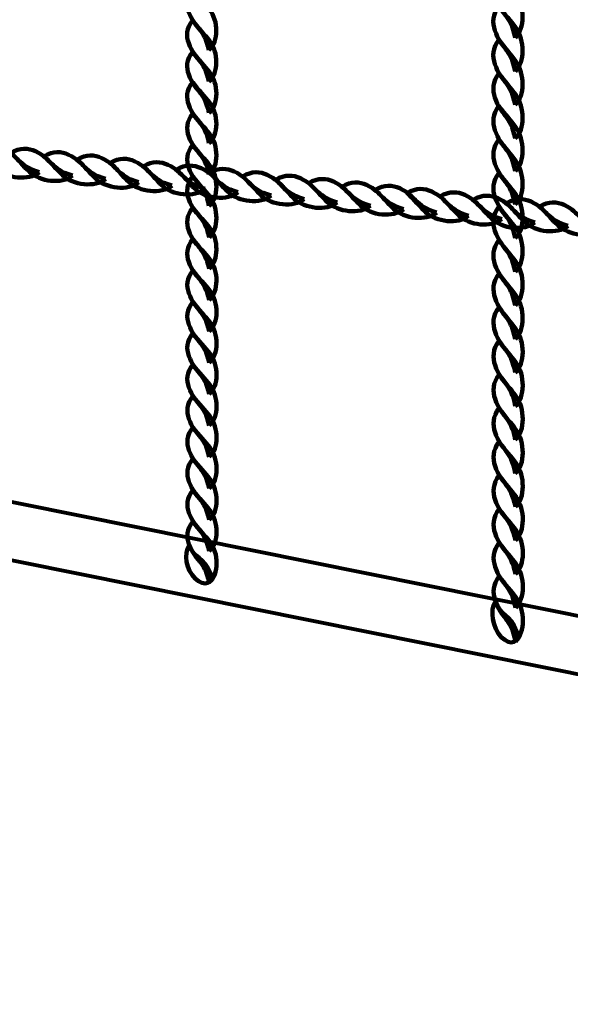
# Model space of a CAD drawing. Units: centimetres. Extents: x -13.5 to 1.9, y -3.5 to 9.8.
# Drawn here: x -1.2 to -0.9, y 3.6 to 4.2 of the extents above; entities that cross this region are included whole.
import ezdxf

# ---------------------------------------------------------------- set-up
doc = ezdxf.new("R2010")
doc.units = ezdxf.units.CM
doc.header["$MEASUREMENT"] = 0
doc.layers.add('layer 1', color=7, linetype='Continuous')

msp = doc.modelspace()

# ---------------------------------------------------------------- linework, layer by layer
at = {"layer": 'layer 1', "color": 242, "lineweight": 25}
msp.add_open_spline([(-5.09661, 7.12757), (-4.89249, 7.23158), (-4.6614, 7.29027), (-4.4166, 7.29027), (-4.4166, 7.29027), (-4.38588, 7.29027), (-4.3554, 7.28924), (-4.32513, 7.28742), (-4.32513, 7.28742), (-4.06817, 7.74475), (-3.57852, 8.05377), (-3.0166, 8.05377), (-3.0166, 8.05377), (-2.45468, 8.05377), (-1.96503, 7.74475), (-1.70807, 7.28742), (-1.70807, 7.28742), (-1.6778, 7.28925), (-1.64732, 7.29027), (-1.61659, 7.29027), (-1.61659, 7.29027), (-1.06517, 7.29027), (-0.58334, 6.99267), (-0.3227, 6.54938), (-0.3227, 6.54938), (-0.29362, 6.55106), (-0.26434, 6.55201), (-0.23484, 6.55201), (-0.23484, 6.55201), (0.59359, 6.55201), (1.26516, 5.88044), (1.26516, 5.05201), (1.26516, 5.05201), (1.26516, 4.58762), (1.26516, 4.17989), (1.26516, 3.7155), (1.26516, 3.7155), (1.26516, 2.91541), (0.63874, 2.26171), (-0.1504, 2.21791), (-0.1504, 2.21791), (-0.12832, 2.11551), (-0.11659, 2.00927), (-0.11659, 1.90027), (-0.11659, 1.90027), (-0.11659, 1.90027), (-0.11659, 1.73836), (-0.11659, 1.73836), (-0.11659, 1.73836), (-0.08305, 1.74038), (-0.04927, 1.74152), (-0.01522, 1.74152), (-0.01522, 1.74152), (0.44743, 1.74152), (0.86594, 1.55276), (1.16766, 1.24811), (1.16766, 1.24811), (1.16766, 1.24811), (1.93995, 1.24811), (1.93995, 1.24811), (1.93995, 1.24811), (1.93995, 1.24811), (1.93995, -0.10656), (1.93995, -0.10656), (1.93995, -0.10656), (1.93995, -0.10656), (1.63957, -0.10656), (1.63957, -0.10656), (1.63957, -0.10656), (1.54834, -0.93982), (0.84233, -1.58822), (-0.01522, -1.58822), (-0.01522, -1.58822), (-0.10308, -1.58822), (-0.18933, -1.58136), (-0.27352, -1.56825), (-0.27352, -1.56825), (-0.32924, -1.67993), (-0.39847, -1.78369), (-0.47908, -1.87738), (-0.47908, -1.87738), (-0.48763, -1.88806), (-0.49617, -1.89858), (-0.50472, -1.90898), (-0.50472, -1.90898), (-0.70748, -2.49736), (-1.26593, -2.9201), (-1.92317, -2.9201), (-1.92317, -2.9201), (-2.14665, -2.9201), (-2.36392, -2.9201), (-2.5874, -2.9201), (-2.5874, -2.9201), (-3.09856, -2.9201), (-3.54991, -2.66435), (-3.82073, -2.2739), (-3.82073, -2.2739), (-3.82885, -2.27826), (-3.83727, -2.28273), (-3.84601, -2.28734), (-3.84601, -2.28734), (-4.02191, -2.35977), (-4.21457, -2.39975), (-4.4166, -2.39975), (-4.4166, -2.39975), (-4.4166, -2.39975), (-5.41786, -2.39975), (-5.41786, -2.39975), (-5.41786, -2.39975), (-5.59423, -3.03193), (-6.1742, -3.49577), (-6.86265, -3.49577), (-6.86265, -3.49577), (-7.10876, -3.49577), (-7.34654, -3.49577), (-7.59265, -3.49577), (-7.59265, -3.49577), (-8.42108, -3.49577), (-9.09265, -2.8242), (-9.09265, -1.99577), (-9.09265, -1.99577), (-9.09265, -1.89092), (-9.08185, -1.78859), (-9.06138, -1.68981), (-9.06138, -1.68981), (-9.1101, -1.61133), (-9.1518, -1.52803), (-9.18556, -1.44077), (-9.18556, -1.44077), (-9.2989, -1.39293), (-9.40512, -1.33153), (-9.50222, -1.25865), (-9.50222, -1.25865), (-9.50222, -1.25865), (-9.5209, -1.25865), (-9.5209, -1.25865), (-9.5209, -1.25865), (-9.59893, -1.25865), (-9.67671, -1.25865), (-9.75474, -1.25865), (-9.75474, -1.25865), (-10.19897, -1.25865), (-10.59803, -1.06549), (-10.87268, -0.75865), (-10.87268, -0.75865), (-10.87268, -0.75865), (-12.45624, -0.75865), (-12.45624, -0.75865), (-12.45624, -0.75865), (-13.00702, -0.75865), (-13.45624, -0.30943), (-13.45624, 0.24135), (-13.45624, 0.24135), (-13.45624, 0.24135), (-13.45624, 0.24135), (-13.45624, 0.24135), (-13.45624, 0.24135), (-13.45624, 0.24135), (-13.45624, 0.75935), (-13.45624, 0.75935), (-13.45624, 0.75935), (-13.45624, 1.31013), (-13.00699, 1.75935), (-12.45624, 1.75935), (-12.45624, 1.75935), (-12.45624, 1.75935), (-10.87268, 1.75935), (-10.87268, 1.75935), (-10.87268, 1.75935), (-10.67137, 1.98425), (-10.40323, 2.14807), (-10.09945, 2.21953), (-10.09945, 2.21953), (-10.09945, 2.21953), (-10.09945, 2.4145), (-10.09945, 2.4145), (-10.09945, 2.4145), (-10.50788, 2.6825), (-10.77766, 3.14442), (-10.77766, 3.66943), (-10.77766, 3.66943), (-10.77766, 4.17105), (-10.77766, 4.60132), (-10.77766, 5.10294), (-10.77766, 5.10294), (-10.77766, 5.93137), (-10.10609, 6.60294), (-9.27766, 6.60294), (-9.27766, 6.60294), (-9.27766, 6.60294), (-8.14911, 6.60294), (-8.14911, 6.60294), (-8.14911, 6.60294), (-8.06532, 6.85076), (-7.91853, 7.06955), (-7.72781, 7.24027), (-7.72781, 7.24027), (-7.72781, 7.24027), (-7.72781, 8.82383), (-7.72781, 8.82383), (-7.72781, 8.82383), (-7.72781, 9.37458), (-7.27859, 9.82383), (-6.72781, 9.82383), (-6.72781, 9.82383), (-6.72781, 9.82383), (-6.20981, 9.82383), (-6.20981, 9.82383), (-6.20981, 9.82383), (-6.20981, 9.82383), (-6.20981, 9.82383), (-6.20981, 9.82383), (-6.20981, 9.82383), (-5.65903, 9.82383), (-5.20981, 9.37461), (-5.20981, 8.82383), (-5.20981, 8.82383), (-5.20981, 8.82383), (-5.20981, 7.24027), (-5.20981, 7.24027), (-5.20981, 7.24027), (-5.17011, 7.20474), (-5.13233, 7.1671), (-5.09661, 7.12757)], degree=3, knots=[0, 0, 0, 0, 0.017544, 0.017544, 0.017544, 0.017544, 0.035088, 0.035088, 0.035088, 0.035088, 0.052632, 0.052632, 0.052632, 0.052632, 0.070175, 0.070175, 0.070175, 0.070175, 0.087719, 0.087719, 0.087719, 0.087719, 0.105263, 0.105263, 0.105263, 0.105263, 0.122807, 0.122807, 0.122807, 0.122807, 0.140351, 0.140351, 0.140351, 0.140351, 0.157895, 0.157895, 0.157895, 0.157895, 0.175439, 0.175439, 0.175439, 0.175439, 0.192982, 0.192982, 0.192982, 0.192982, 0.210526, 0.210526, 0.210526, 0.210526, 0.22807, 0.22807, 0.22807, 0.22807, 0.245614, 0.245614, 0.245614, 0.245614, 0.263158, 0.263158, 0.263158, 0.263158, 0.280702, 0.280702, 0.280702, 0.280702, 0.298246, 0.298246, 0.298246, 0.298246, 0.315789, 0.315789, 0.315789, 0.315789, 0.333333, 0.333333, 0.333333, 0.333333, 0.350877, 0.350877, 0.350877, 0.350877, 0.368421, 0.368421, 0.368421, 0.368421, 0.385965, 0.385965, 0.385965, 0.385965, 0.403509, 0.403509, 0.403509, 0.403509, 0.421053, 0.421053, 0.421053, 0.421053, 0.438596, 0.438596, 0.438596, 0.438596, 0.45614, 0.45614, 0.45614, 0.45614, 0.473684, 0.473684, 0.473684, 0.473684, 0.491228, 0.491228, 0.491228, 0.491228, 0.508772, 0.508772, 0.508772, 0.508772, 0.526316, 0.526316, 0.526316, 0.526316, 0.54386, 0.54386, 0.54386, 0.54386, 0.561404, 0.561404, 0.561404, 0.561404, 0.578947, 0.578947, 0.578947, 0.578947, 0.596491, 0.596491, 0.596491, 0.596491, 0.614035, 0.614035, 0.614035, 0.614035, 0.631579, 0.631579, 0.631579, 0.631579, 0.649123, 0.649123, 0.649123, 0.649123, 0.666667, 0.666667, 0.666667, 0.666667, 0.684211, 0.684211, 0.684211, 0.684211, 0.701754, 0.701754, 0.701754, 0.701754, 0.719298, 0.719298, 0.719298, 0.719298, 0.736842, 0.736842, 0.736842, 0.736842, 0.754386, 0.754386, 0.754386, 0.754386, 0.77193, 0.77193, 0.77193, 0.77193, 0.789474, 0.789474, 0.789474, 0.789474, 0.807018, 0.807018, 0.807018, 0.807018, 0.824561, 0.824561, 0.824561, 0.824561, 0.842105, 0.842105, 0.842105, 0.842105, 0.859649, 0.859649, 0.859649, 0.859649, 0.877193, 0.877193, 0.877193, 0.877193, 0.894737, 0.894737, 0.894737, 0.894737, 0.912281, 0.912281, 0.912281, 0.912281, 0.929825, 0.929825, 0.929825, 0.929825, 0.947368, 0.947368, 0.947368, 0.947368, 0.964912, 0.964912, 0.964912, 0.964912, 1, 1, 1, 1], dxfattribs=at)
at = {"layer": 'layer 1', "color": 7, "lineweight": 106}
for points, knots in [([(-0.93191, 4.19669), (-0.9262, 4.20177), (-0.92646, 4.21468), (-0.93153, 4.22161), (-0.93153, 4.22161), (-0.93455, 4.22575), (-0.9375, 4.22878), (-0.94121, 4.23396), (-0.94121, 4.23396), (-0.9449, 4.22925), (-0.94492, 4.22442), (-0.94348, 4.22009), (-0.94348, 4.22009), (-0.94002, 4.2097), (-0.93454, 4.21038), (-0.93191, 4.19669)], [0, 0, 0, 0, 0.2, 0.2, 0.2, 0.2, 0.4, 0.4, 0.4, 0.4, 0.6, 0.6, 0.6, 0.6, 1, 1, 1, 1]), ([(-0.9319, 4.17749), (-0.92619, 4.18256), (-0.92645, 4.19547), (-0.93152, 4.20241), (-0.93152, 4.20241), (-0.93454, 4.20655), (-0.93749, 4.20958), (-0.94119, 4.21475), (-0.94119, 4.21475), (-0.94489, 4.21004), (-0.94491, 4.20521), (-0.94347, 4.20088), (-0.94347, 4.20088), (-0.94, 4.19049), (-0.93452, 4.19117), (-0.9319, 4.17749)], [0, 0, 0, 0, 0.2, 0.2, 0.2, 0.2, 0.4, 0.4, 0.4, 0.4, 0.6, 0.6, 0.6, 0.6, 1, 1, 1, 1]), ([(-0.93189, 4.15828), (-0.92618, 4.16336), (-0.92644, 4.17627), (-0.93151, 4.1832), (-0.93151, 4.1832), (-0.93453, 4.18734), (-0.93748, 4.19037), (-0.94118, 4.19555), (-0.94118, 4.19555), (-0.94488, 4.19084), (-0.9449, 4.18601), (-0.94346, 4.18168), (-0.94346, 4.18168), (-0.93999, 4.17129), (-0.93451, 4.17197), (-0.93189, 4.15828)], [0, 0, 0, 0, 0.2, 0.2, 0.2, 0.2, 0.4, 0.4, 0.4, 0.4, 0.6, 0.6, 0.6, 0.6, 1, 1, 1, 1]), ([(-0.93188, 4.13907), (-0.92617, 4.14415), (-0.92643, 4.15706), (-0.9315, 4.16399), (-0.9315, 4.16399), (-0.93452, 4.16813), (-0.93747, 4.17117), (-0.94117, 4.17634), (-0.94117, 4.17634), (-0.94487, 4.17163), (-0.94489, 4.1668), (-0.94345, 4.16247), (-0.94345, 4.16247), (-0.93998, 4.15208), (-0.9345, 4.15276), (-0.93188, 4.13907)], [0, 0, 0, 0, 0.2, 0.2, 0.2, 0.2, 0.4, 0.4, 0.4, 0.4, 0.6, 0.6, 0.6, 0.6, 1, 1, 1, 1]), ([(-0.93187, 4.12051), (-0.92616, 4.12558), (-0.92642, 4.13849), (-0.93149, 4.14543), (-0.93149, 4.14543), (-0.93451, 4.14957), (-0.93746, 4.1526), (-0.94116, 4.15777), (-0.94116, 4.15777), (-0.94486, 4.15306), (-0.94488, 4.14824), (-0.94344, 4.1439), (-0.94344, 4.1439), (-0.93997, 4.13351), (-0.93449, 4.13419), (-0.93187, 4.12051)], [0, 0, 0, 0, 0.2, 0.2, 0.2, 0.2, 0.4, 0.4, 0.4, 0.4, 0.6, 0.6, 0.6, 0.6, 1, 1, 1, 1]), ([(-0.93186, 4.1013), (-0.92615, 4.10638), (-0.92641, 4.11929), (-0.93148, 4.12622), (-0.93148, 4.12622), (-0.9345, 4.13036), (-0.93745, 4.13339), (-0.94115, 4.13857), (-0.94115, 4.13857), (-0.94485, 4.13386), (-0.94487, 4.12903), (-0.94342, 4.1247), (-0.94342, 4.1247), (-0.93996, 4.11431), (-0.93448, 4.11499), (-0.93186, 4.1013)], [0, 0, 0, 0, 0.2, 0.2, 0.2, 0.2, 0.4, 0.4, 0.4, 0.4, 0.6, 0.6, 0.6, 0.6, 1, 1, 1, 1]), ([(-1.20384, 4.11988), (-1.2098, 4.11471), (-1.22247, 4.11625), (-1.22846, 4.12197), (-1.22846, 4.12197), (-1.23204, 4.12539), (-1.23453, 4.12862), (-1.23901, 4.13281), (-1.23901, 4.13281), (-1.23375, 4.13601), (-1.22899, 4.13555), (-1.22496, 4.13369), (-1.22496, 4.13369), (-1.21531, 4.12922), (-1.21689, 4.12384), (-1.20384, 4.11988)], [0, 0, 0, 0, 0.2, 0.2, 0.2, 0.2, 0.4, 0.4, 0.4, 0.4, 0.6, 0.6, 0.6, 0.6, 1, 1, 1, 1]), ([(-1.18492, 4.11795), (-1.19087, 4.11279), (-1.20355, 4.11433), (-1.20954, 4.12005), (-1.20954, 4.12005), (-1.21311, 4.12347), (-1.21561, 4.1267), (-1.22009, 4.13089), (-1.22009, 4.13089), (-1.21483, 4.13409), (-1.21007, 4.13363), (-1.20604, 4.13177), (-1.20604, 4.13177), (-1.19638, 4.1273), (-1.19796, 4.12192), (-1.18492, 4.11795)], [0, 0, 0, 0, 0.2, 0.2, 0.2, 0.2, 0.4, 0.4, 0.4, 0.4, 0.6, 0.6, 0.6, 0.6, 1, 1, 1, 1]), ([(-1.16599, 4.11603), (-1.17195, 4.11086), (-1.18462, 4.11241), (-1.19061, 4.11813), (-1.19061, 4.11813), (-1.19419, 4.12154), (-1.19669, 4.12478), (-1.20116, 4.12897), (-1.20116, 4.12897), (-1.1959, 4.13217), (-1.19114, 4.13171), (-1.18711, 4.12985), (-1.18711, 4.12985), (-1.17746, 4.12537), (-1.17904, 4.12), (-1.16599, 4.11603)], [0, 0, 0, 0, 0.2, 0.2, 0.2, 0.2, 0.4, 0.4, 0.4, 0.4, 0.6, 0.6, 0.6, 0.6, 1, 1, 1, 1]), ([(-1.14707, 4.11411), (-1.15303, 4.10894), (-1.1657, 4.11049), (-1.17169, 4.11621), (-1.17169, 4.11621), (-1.17526, 4.11962), (-1.17777, 4.12286), (-1.18224, 4.12705), (-1.18224, 4.12705), (-1.17698, 4.13025), (-1.17222, 4.12979), (-1.16819, 4.12793), (-1.16819, 4.12793), (-1.15853, 4.12345), (-1.16012, 4.11808), (-1.14707, 4.11411)], [0, 0, 0, 0, 0.2, 0.2, 0.2, 0.2, 0.4, 0.4, 0.4, 0.4, 0.6, 0.6, 0.6, 0.6, 1, 1, 1, 1]), ([(-1.12814, 4.11219), (-1.1341, 4.10702), (-1.14678, 4.10856), (-1.15276, 4.11429), (-1.15276, 4.11429), (-1.15634, 4.1177), (-1.15884, 4.12094), (-1.16331, 4.12513), (-1.16331, 4.12513), (-1.15806, 4.12833), (-1.15329, 4.12787), (-1.14927, 4.126), (-1.14927, 4.126), (-1.13961, 4.12153), (-1.14119, 4.11616), (-1.12814, 4.11219)], [0, 0, 0, 0, 0.2, 0.2, 0.2, 0.2, 0.4, 0.4, 0.4, 0.4, 0.6, 0.6, 0.6, 0.6, 1, 1, 1, 1]), ([(-1.10922, 4.11027), (-1.11518, 4.1051), (-1.12785, 4.10664), (-1.13384, 4.11237), (-1.13384, 4.11237), (-1.13742, 4.11578), (-1.13992, 4.11902), (-1.14439, 4.12321), (-1.14439, 4.12321), (-1.13913, 4.12641), (-1.13437, 4.12595), (-1.13034, 4.12408), (-1.13034, 4.12408), (-1.12068, 4.11961), (-1.12227, 4.11424), (-1.10922, 4.11027)], [0, 0, 0, 0, 0.2, 0.2, 0.2, 0.2, 0.4, 0.4, 0.4, 0.4, 0.6, 0.6, 0.6, 0.6, 1, 1, 1, 1]), ([(-1.0903, 4.10835), (-1.09625, 4.10318), (-1.10893, 4.10472), (-1.11492, 4.11045), (-1.11492, 4.11045), (-1.11849, 4.11386), (-1.121, 4.1171), (-1.12547, 4.12129), (-1.12547, 4.12129), (-1.12021, 4.12449), (-1.11545, 4.12403), (-1.11142, 4.12216), (-1.11142, 4.12216), (-1.10176, 4.11769), (-1.10334, 4.11232), (-1.0903, 4.10835)], [0, 0, 0, 0, 0.2, 0.2, 0.2, 0.2, 0.4, 0.4, 0.4, 0.4, 0.6, 0.6, 0.6, 0.6, 1, 1, 1, 1]), ([(-1.07137, 4.10643), (-1.07733, 4.10126), (-1.09, 4.1028), (-1.09599, 4.10853), (-1.09599, 4.10853), (-1.09957, 4.11194), (-1.10206, 4.11517), (-1.10654, 4.11936), (-1.10654, 4.11936), (-1.10128, 4.12257), (-1.09652, 4.1221), (-1.09249, 4.12024), (-1.09249, 4.12024), (-1.08283, 4.11577), (-1.08442, 4.11039), (-1.07137, 4.10643)], [0, 0, 0, 0, 0.2, 0.2, 0.2, 0.2, 0.4, 0.4, 0.4, 0.4, 0.6, 0.6, 0.6, 0.6, 1, 1, 1, 1]), ([(-1.05245, 4.10451), (-1.0584, 4.09934), (-1.07108, 4.10088), (-1.07707, 4.10661), (-1.07707, 4.10661), (-1.08064, 4.11002), (-1.08314, 4.11325), (-1.08762, 4.11744), (-1.08762, 4.11744), (-1.08236, 4.12064), (-1.0776, 4.12018), (-1.07357, 4.11832), (-1.07357, 4.11832), (-1.06391, 4.11385), (-1.06549, 4.10847), (-1.05245, 4.10451)], [0, 0, 0, 0, 0.2, 0.2, 0.2, 0.2, 0.4, 0.4, 0.4, 0.4, 0.6, 0.6, 0.6, 0.6, 1, 1, 1, 1]), ([(-1.03352, 4.10258), (-1.03948, 4.09742), (-1.05215, 4.09896), (-1.05814, 4.10468), (-1.05814, 4.10468), (-1.06172, 4.1081), (-1.06421, 4.11133), (-1.06869, 4.11552), (-1.06869, 4.11552), (-1.06344, 4.11872), (-1.05867, 4.11826), (-1.05464, 4.1164), (-1.05464, 4.1164), (-1.04499, 4.11193), (-1.04657, 4.10655), (-1.03352, 4.10258)], [0, 0, 0, 0, 0.2, 0.2, 0.2, 0.2, 0.4, 0.4, 0.4, 0.4, 0.6, 0.6, 0.6, 0.6, 1, 1, 1, 1]), ([(-1.0146, 4.10066), (-1.02056, 4.09549), (-1.03323, 4.09704), (-1.03922, 4.10276), (-1.03922, 4.10276), (-1.04279, 4.10617), (-1.04529, 4.1094), (-1.04977, 4.1136), (-1.04977, 4.1136), (-1.04451, 4.1168), (-1.03975, 4.11634), (-1.03572, 4.11448), (-1.03572, 4.11448), (-1.02606, 4.11), (-1.02765, 4.10463), (-1.0146, 4.10066)], [0, 0, 0, 0, 0.2, 0.2, 0.2, 0.2, 0.4, 0.4, 0.4, 0.4, 0.6, 0.6, 0.6, 0.6, 1, 1, 1, 1]), ([(-0.99568, 4.09874), (-1.00163, 4.09357), (-1.01431, 4.09512), (-1.0203, 4.10084), (-1.0203, 4.10084), (-1.02387, 4.10425), (-1.02637, 4.10748), (-1.03084, 4.11168), (-1.03084, 4.11168), (-1.02559, 4.11488), (-1.02083, 4.11442), (-1.0168, 4.11256), (-1.0168, 4.11256), (-1.00714, 4.10808), (-1.00872, 4.10271), (-0.99568, 4.09874)], [0, 0, 0, 0, 0.2, 0.2, 0.2, 0.2, 0.4, 0.4, 0.4, 0.4, 0.6, 0.6, 0.6, 0.6, 1, 1, 1, 1]), ([(-0.93185, 4.0821), (-0.92614, 4.08717), (-0.9264, 4.10008), (-0.93147, 4.10702), (-0.93147, 4.10702), (-0.93449, 4.11116), (-0.93743, 4.11419), (-0.94114, 4.11936), (-0.94114, 4.11936), (-0.94484, 4.11465), (-0.94486, 4.10982), (-0.94341, 4.10549), (-0.94341, 4.10549), (-0.93995, 4.0951), (-0.93447, 4.09578), (-0.93185, 4.0821)], [0, 0, 0, 0, 0.2, 0.2, 0.2, 0.2, 0.4, 0.4, 0.4, 0.4, 0.6, 0.6, 0.6, 0.6, 1, 1, 1, 1]), ([(-0.97675, 4.09682), (-0.98271, 4.09165), (-0.99538, 4.09319), (-1.00137, 4.09892), (-1.00137, 4.09892), (-1.00495, 4.10233), (-1.00744, 4.10556), (-1.01192, 4.10976), (-1.01192, 4.10976), (-1.00666, 4.11296), (-1.0019, 4.1125), (-0.99787, 4.11064), (-0.99787, 4.11064), (-0.98821, 4.10616), (-0.9898, 4.10079), (-0.97675, 4.09682)], [0, 0, 0, 0, 0.2, 0.2, 0.2, 0.2, 0.4, 0.4, 0.4, 0.4, 0.6, 0.6, 0.6, 0.6, 1, 1, 1, 1]), ([(-0.95846, 4.09496), (-0.96441, 4.0898), (-0.97709, 4.09134), (-0.98308, 4.09706), (-0.98308, 4.09706), (-0.98665, 4.10047), (-0.98915, 4.1037), (-0.99363, 4.1079), (-0.99363, 4.1079), (-0.98837, 4.1111), (-0.98361, 4.11064), (-0.97958, 4.10878), (-0.97958, 4.10878), (-0.96992, 4.10431), (-0.9715, 4.09893), (-0.95846, 4.09496)], [0, 0, 0, 0, 0.2, 0.2, 0.2, 0.2, 0.4, 0.4, 0.4, 0.4, 0.6, 0.6, 0.6, 0.6, 1, 1, 1, 1]), ([(-0.93953, 4.09304), (-0.94549, 4.08787), (-0.95817, 4.08942), (-0.96415, 4.09514), (-0.96415, 4.09514), (-0.96773, 4.09855), (-0.97022, 4.10178), (-0.9747, 4.10598), (-0.9747, 4.10598), (-0.96945, 4.10918), (-0.96468, 4.10872), (-0.96066, 4.10686), (-0.96066, 4.10686), (-0.951, 4.10238), (-0.95258, 4.09701), (-0.93953, 4.09304)], [0, 0, 0, 0, 0.2, 0.2, 0.2, 0.2, 0.4, 0.4, 0.4, 0.4, 0.6, 0.6, 0.6, 0.6, 1, 1, 1, 1]), ([(-0.92061, 4.09112), (-0.92657, 4.08595), (-0.93924, 4.08749), (-0.94523, 4.09322), (-0.94523, 4.09322), (-0.9488, 4.09663), (-0.9513, 4.09986), (-0.95578, 4.10406), (-0.95578, 4.10406), (-0.95052, 4.10726), (-0.94576, 4.1068), (-0.94173, 4.10494), (-0.94173, 4.10494), (-0.93207, 4.10046), (-0.93366, 4.09509), (-0.92061, 4.09112)], [0, 0, 0, 0, 0.2, 0.2, 0.2, 0.2, 0.4, 0.4, 0.4, 0.4, 0.6, 0.6, 0.6, 0.6, 1, 1, 1, 1]), ([(-0.90169, 4.0892), (-0.90764, 4.08403), (-0.92032, 4.08557), (-0.92631, 4.0913), (-0.92631, 4.0913), (-0.92988, 4.09471), (-0.93238, 4.09794), (-0.93685, 4.10214), (-0.93685, 4.10214), (-0.9316, 4.10534), (-0.92683, 4.10488), (-0.92281, 4.10301), (-0.92281, 4.10301), (-0.91315, 4.09854), (-0.91473, 4.09317), (-0.90169, 4.0892)], [0, 0, 0, 0, 0.2, 0.2, 0.2, 0.2, 0.4, 0.4, 0.4, 0.4, 0.6, 0.6, 0.6, 0.6, 1, 1, 1, 1]), ([(-0.88276, 4.08728), (-0.88872, 4.08211), (-0.90139, 4.08365), (-0.90738, 4.08938), (-0.90738, 4.08938), (-0.91096, 4.09279), (-0.91346, 4.09602), (-0.91793, 4.10022), (-0.91793, 4.10022), (-0.91268, 4.10342), (-0.90791, 4.10296), (-0.90388, 4.10109), (-0.90388, 4.10109), (-0.89422, 4.09662), (-0.89581, 4.09125), (-0.88276, 4.08728)], [0, 0, 0, 0, 0.2, 0.2, 0.2, 0.2, 0.4, 0.4, 0.4, 0.4, 0.6, 0.6, 0.6, 0.6, 1, 1, 1, 1]), ([(-0.93184, 4.06289), (-0.92613, 4.06797), (-0.92639, 4.08087), (-0.93146, 4.08781), (-0.93146, 4.08781), (-0.93448, 4.09195), (-0.93743, 4.09498), (-0.94113, 4.10015), (-0.94113, 4.10015), (-0.94482, 4.09545), (-0.94485, 4.09062), (-0.9434, 4.08628), (-0.9434, 4.08628), (-0.93994, 4.07589), (-0.93446, 4.07657), (-0.93184, 4.06289)], [0, 0, 0, 0, 0.2, 0.2, 0.2, 0.2, 0.4, 0.4, 0.4, 0.4, 0.6, 0.6, 0.6, 0.6, 1, 1, 1, 1]), ([(-0.93183, 4.04368), (-0.92612, 4.04876), (-0.92638, 4.06167), (-0.93144, 4.0686), (-0.93144, 4.0686), (-0.93447, 4.07274), (-0.93741, 4.07578), (-0.94112, 4.08095), (-0.94112, 4.08095), (-0.94481, 4.07624), (-0.94483, 4.07141), (-0.94339, 4.06708), (-0.94339, 4.06708), (-0.93993, 4.05669), (-0.93445, 4.05737), (-0.93183, 4.04368)], [0, 0, 0, 0, 0.2, 0.2, 0.2, 0.2, 0.4, 0.4, 0.4, 0.4, 0.6, 0.6, 0.6, 0.6, 1, 1, 1, 1]), ([(-0.93182, 4.02448), (-0.9261, 4.02955), (-0.92636, 4.04246), (-0.93143, 4.0494), (-0.93143, 4.0494), (-0.93445, 4.05354), (-0.9374, 4.05657), (-0.94111, 4.06174), (-0.94111, 4.06174), (-0.9448, 4.05703), (-0.94482, 4.0522), (-0.94338, 4.04787), (-0.94338, 4.04787), (-0.93992, 4.03748), (-0.93444, 4.03816), (-0.93182, 4.02448)], [0, 0, 0, 0, 0.2, 0.2, 0.2, 0.2, 0.4, 0.4, 0.4, 0.4, 0.6, 0.6, 0.6, 0.6, 1, 1, 1, 1]), ([(-0.93181, 4.00527), (-0.92609, 4.01035), (-0.92635, 4.02325), (-0.93142, 4.03019), (-0.93142, 4.03019), (-0.93444, 4.03433), (-0.93739, 4.03737), (-0.9411, 4.04253), (-0.9411, 4.04253), (-0.94479, 4.03783), (-0.94481, 4.033), (-0.94337, 4.02867), (-0.94337, 4.02867), (-0.93991, 4.01828), (-0.93443, 4.01895), (-0.93181, 4.00527)], [0, 0, 0, 0, 0.2, 0.2, 0.2, 0.2, 0.4, 0.4, 0.4, 0.4, 0.6, 0.6, 0.6, 0.6, 1, 1, 1, 1]), ([(-0.93179, 3.98606), (-0.92608, 3.99114), (-0.92634, 4.00405), (-0.93141, 4.01099), (-0.93141, 4.01099), (-0.93443, 4.01512), (-0.93738, 4.01816), (-0.94109, 4.02333), (-0.94109, 4.02333), (-0.94478, 4.01862), (-0.9448, 4.01379), (-0.94336, 4.00946), (-0.94336, 4.00946), (-0.9399, 3.99907), (-0.93442, 3.99975), (-0.93179, 3.98606)], [0, 0, 0, 0, 0.2, 0.2, 0.2, 0.2, 0.4, 0.4, 0.4, 0.4, 0.6, 0.6, 0.6, 0.6, 1, 1, 1, 1]), ([(-0.93178, 3.96686), (-0.92607, 3.97194), (-0.92633, 3.98484), (-0.9314, 3.99178), (-0.9314, 3.99178), (-0.93442, 3.99592), (-0.93737, 3.99896), (-0.94108, 4.00412), (-0.94108, 4.00412), (-0.94477, 3.99942), (-0.94479, 3.99458), (-0.94335, 3.99025), (-0.94335, 3.99025), (-0.93989, 3.97986), (-0.93441, 3.98054), (-0.93178, 3.96686)], [0, 0, 0, 0, 0.2, 0.2, 0.2, 0.2, 0.4, 0.4, 0.4, 0.4, 0.6, 0.6, 0.6, 0.6, 1, 1, 1, 1]), ([(-0.93177, 3.94765), (-0.92606, 3.95273), (-0.92632, 3.96564), (-0.93139, 3.97257), (-0.93139, 3.97257), (-0.93441, 3.97671), (-0.93736, 3.97975), (-0.94107, 3.98492), (-0.94107, 3.98492), (-0.94476, 3.98021), (-0.94478, 3.97538), (-0.94334, 3.97105), (-0.94334, 3.97105), (-0.93988, 3.96066), (-0.9344, 3.96134), (-0.93177, 3.94765)], [0, 0, 0, 0, 0.2, 0.2, 0.2, 0.2, 0.4, 0.4, 0.4, 0.4, 0.6, 0.6, 0.6, 0.6, 1, 1, 1, 1]), ([(-0.93176, 3.92845), (-0.92605, 3.93352), (-0.92631, 3.94643), (-0.93138, 3.95336), (-0.93138, 3.95336), (-0.9344, 3.95751), (-0.93735, 3.96055), (-0.94106, 3.96571), (-0.94106, 3.96571), (-0.94475, 3.961), (-0.94477, 3.95617), (-0.94333, 3.95184), (-0.94333, 3.95184), (-0.93987, 3.94145), (-0.93439, 3.94213), (-0.93176, 3.92845)], [0, 0, 0, 0, 0.2, 0.2, 0.2, 0.2, 0.4, 0.4, 0.4, 0.4, 0.6, 0.6, 0.6, 0.6, 1, 1, 1, 1]), ([(-0.93175, 3.90924), (-0.92604, 3.91432), (-0.9263, 3.92722), (-0.93137, 3.93416), (-0.93137, 3.93416), (-0.93439, 3.9383), (-0.93734, 3.94134), (-0.94105, 3.94651), (-0.94105, 3.94651), (-0.94474, 3.9418), (-0.94476, 3.93697), (-0.94332, 3.93263), (-0.94332, 3.93263), (-0.93985, 3.92225), (-0.93438, 3.92292), (-0.93175, 3.90924)], [0, 0, 0, 0, 0.2, 0.2, 0.2, 0.2, 0.4, 0.4, 0.4, 0.4, 0.6, 0.6, 0.6, 0.6, 1, 1, 1, 1]), ([(-0.93174, 3.89003), (-0.92603, 3.89511), (-0.92629, 3.90802), (-0.93136, 3.91495), (-0.93136, 3.91495), (-0.93438, 3.91909), (-0.93733, 3.92212), (-0.94103, 3.9273), (-0.94103, 3.9273), (-0.94473, 3.92259), (-0.94475, 3.91776), (-0.94331, 3.91343), (-0.94331, 3.91343), (-0.93984, 3.90304), (-0.93437, 3.90372), (-0.93174, 3.89003)], [0, 0, 0, 0, 0.2, 0.2, 0.2, 0.2, 0.4, 0.4, 0.4, 0.4, 0.6, 0.6, 0.6, 0.6, 1, 1, 1, 1]), ([(-0.93173, 3.87083), (-0.92602, 3.8759), (-0.92628, 3.88881), (-0.93135, 3.89575), (-0.93135, 3.89575), (-0.93437, 3.89989), (-0.93732, 3.90292), (-0.94102, 3.90809), (-0.94102, 3.90809), (-0.94472, 3.90338), (-0.94474, 3.89855), (-0.9433, 3.89422), (-0.9433, 3.89422), (-0.93983, 3.88383), (-0.93435, 3.88451), (-0.93173, 3.87083)], [0, 0, 0, 0, 0.2, 0.2, 0.2, 0.2, 0.4, 0.4, 0.4, 0.4, 0.6, 0.6, 0.6, 0.6, 1, 1, 1, 1]), ([(-0.93172, 3.85162), (-0.92601, 3.8567), (-0.92627, 3.8696), (-0.93134, 3.87654), (-0.93134, 3.87654), (-0.93436, 3.88068), (-0.93731, 3.88371), (-0.94101, 3.88888), (-0.94101, 3.88888), (-0.94471, 3.88418), (-0.94473, 3.87935), (-0.94329, 3.87501), (-0.94329, 3.87501), (-0.93982, 3.86463), (-0.93434, 3.8653), (-0.93172, 3.85162)], [0, 0, 0, 0, 0.2, 0.2, 0.2, 0.2, 0.4, 0.4, 0.4, 0.4, 0.6, 0.6, 0.6, 0.6, 1, 1, 1, 1]), ([(-0.94315, 3.87463), (-0.94654, 3.869), (-0.94479, 3.85938), (-0.93978, 3.85411), (-0.93978, 3.85411), (-0.93457, 3.84862), (-0.92872, 3.85111), (-0.93093, 3.85725), (-0.93093, 3.85725), (-0.93464, 3.86755), (-0.94059, 3.86629), (-0.94315, 3.87463)], [0, 0, 0, 0, 0.25, 0.25, 0.25, 0.25, 0.5, 0.5, 0.5, 0.5, 1, 1, 1, 1])]:
    msp.add_open_spline(points, degree=3, knots=knots, dxfattribs=at)
at = {"layer": 'layer 1', "color": 7, "lineweight": 120}
for points, knots in [([(-1.10691, 4.18963), (-1.1012, 4.19437), (-1.10146, 4.20642), (-1.10653, 4.2129), (-1.10653, 4.2129), (-1.10955, 4.21677), (-1.1125, 4.2196), (-1.11621, 4.22443), (-1.11621, 4.22443), (-1.1199, 4.22003), (-1.11992, 4.21552), (-1.11848, 4.21148), (-1.11848, 4.21148), (-1.11502, 4.20177), (-1.10954, 4.20241), (-1.10691, 4.18963)], [0, 0, 0, 0, 0.2, 0.2, 0.2, 0.2, 0.4, 0.4, 0.4, 0.4, 0.6, 0.6, 0.6, 0.6, 1, 1, 1, 1]), ([(-1.1069, 4.17169), (-1.10119, 4.17643), (-1.10145, 4.18849), (-1.10652, 4.19496), (-1.10652, 4.19496), (-1.10954, 4.19883), (-1.11249, 4.20166), (-1.1162, 4.20649), (-1.1162, 4.20649), (-1.11989, 4.2021), (-1.11991, 4.19758), (-1.11847, 4.19354), (-1.11847, 4.19354), (-1.11501, 4.18384), (-1.10953, 4.18447), (-1.1069, 4.17169)], [0, 0, 0, 0, 0.2, 0.2, 0.2, 0.2, 0.4, 0.4, 0.4, 0.4, 0.6, 0.6, 0.6, 0.6, 1, 1, 1, 1]), ([(-1.10689, 4.15375), (-1.10118, 4.15849), (-1.10144, 4.17055), (-1.10651, 4.17702), (-1.10651, 4.17702), (-1.10953, 4.18089), (-1.11248, 4.18373), (-1.11618, 4.18855), (-1.11618, 4.18855), (-1.11988, 4.18416), (-1.1199, 4.17965), (-1.11846, 4.1756), (-1.11846, 4.1756), (-1.11499, 4.1659), (-1.10952, 4.16653), (-1.10689, 4.15375)], [0, 0, 0, 0, 0.2, 0.2, 0.2, 0.2, 0.4, 0.4, 0.4, 0.4, 0.6, 0.6, 0.6, 0.6, 1, 1, 1, 1]), ([(-1.10688, 4.13641), (-1.10117, 4.14115), (-1.10143, 4.15321), (-1.1065, 4.15969), (-1.1065, 4.15969), (-1.10952, 4.16355), (-1.11247, 4.16638), (-1.11617, 4.17121), (-1.11617, 4.17121), (-1.11987, 4.16682), (-1.11989, 4.16231), (-1.11845, 4.15826), (-1.11845, 4.15826), (-1.11498, 4.14856), (-1.10951, 4.14919), (-1.10688, 4.13641)], [0, 0, 0, 0, 0.2, 0.2, 0.2, 0.2, 0.4, 0.4, 0.4, 0.4, 0.6, 0.6, 0.6, 0.6, 1, 1, 1, 1]), ([(-1.10687, 4.11847), (-1.10116, 4.12321), (-1.10142, 4.13527), (-1.10649, 4.14175), (-1.10649, 4.14175), (-1.10951, 4.14561), (-1.11246, 4.14845), (-1.11616, 4.15328), (-1.11616, 4.15328), (-1.11986, 4.14888), (-1.11988, 4.14437), (-1.11844, 4.14032), (-1.11844, 4.14032), (-1.11497, 4.13062), (-1.10949, 4.13125), (-1.10687, 4.11847)], [0, 0, 0, 0, 0.2, 0.2, 0.2, 0.2, 0.4, 0.4, 0.4, 0.4, 0.6, 0.6, 0.6, 0.6, 1, 1, 1, 1]), ([(-1.10686, 4.10053), (-1.10115, 4.10528), (-1.10141, 4.11733), (-1.10648, 4.12381), (-1.10648, 4.12381), (-1.1095, 4.12768), (-1.11245, 4.13051), (-1.11615, 4.13534), (-1.11615, 4.13534), (-1.11985, 4.13094), (-1.11987, 4.12643), (-1.11843, 4.12238), (-1.11843, 4.12238), (-1.11496, 4.11268), (-1.10948, 4.11332), (-1.10686, 4.10053)], [0, 0, 0, 0, 0.2, 0.2, 0.2, 0.2, 0.4, 0.4, 0.4, 0.4, 0.6, 0.6, 0.6, 0.6, 1, 1, 1, 1]), ([(-1.10685, 4.0826), (-1.10114, 4.08734), (-1.1014, 4.09939), (-1.10647, 4.10587), (-1.10647, 4.10587), (-1.10949, 4.10974), (-1.11244, 4.11257), (-1.11614, 4.1174), (-1.11614, 4.1174), (-1.11984, 4.113), (-1.11986, 4.10849), (-1.11842, 4.10445), (-1.11842, 4.10445), (-1.11495, 4.09474), (-1.10947, 4.09538), (-1.10685, 4.0826)], [0, 0, 0, 0, 0.2, 0.2, 0.2, 0.2, 0.4, 0.4, 0.4, 0.4, 0.6, 0.6, 0.6, 0.6, 1, 1, 1, 1]), ([(-1.10684, 4.06466), (-1.10113, 4.0694), (-1.10139, 4.08145), (-1.10646, 4.08793), (-1.10646, 4.08793), (-1.10948, 4.0918), (-1.11243, 4.09463), (-1.11613, 4.09946), (-1.11613, 4.09946), (-1.11983, 4.09507), (-1.11985, 4.09055), (-1.1184, 4.08651), (-1.1184, 4.08651), (-1.11494, 4.07681), (-1.10946, 4.07744), (-1.10684, 4.06466)], [0, 0, 0, 0, 0.2, 0.2, 0.2, 0.2, 0.4, 0.4, 0.4, 0.4, 0.6, 0.6, 0.6, 0.6, 1, 1, 1, 1]), ([(-1.10683, 4.04672), (-1.10112, 4.05146), (-1.10138, 4.06352), (-1.10645, 4.07), (-1.10645, 4.07), (-1.10947, 4.07386), (-1.11242, 4.0767), (-1.11612, 4.08153), (-1.11612, 4.08153), (-1.11982, 4.07713), (-1.11984, 4.07262), (-1.11839, 4.06857), (-1.11839, 4.06857), (-1.11493, 4.05887), (-1.10945, 4.0595), (-1.10683, 4.04672)], [0, 0, 0, 0, 0.2, 0.2, 0.2, 0.2, 0.4, 0.4, 0.4, 0.4, 0.6, 0.6, 0.6, 0.6, 1, 1, 1, 1]), ([(-1.10682, 4.02878), (-1.1011, 4.03352), (-1.10136, 4.04558), (-1.10643, 4.05206), (-1.10643, 4.05206), (-1.10946, 4.05592), (-1.11241, 4.05876), (-1.11611, 4.06359), (-1.11611, 4.06359), (-1.1198, 4.05919), (-1.11982, 4.05468), (-1.11838, 4.05063), (-1.11838, 4.05063), (-1.11492, 4.04093), (-1.10944, 4.04156), (-1.10682, 4.02878)], [0, 0, 0, 0, 0.2, 0.2, 0.2, 0.2, 0.4, 0.4, 0.4, 0.4, 0.6, 0.6, 0.6, 0.6, 1, 1, 1, 1]), ([(-1.10681, 4.01084), (-1.10109, 4.01559), (-1.10135, 4.02764), (-1.10642, 4.03412), (-1.10642, 4.03412), (-1.10944, 4.03799), (-1.11239, 4.04082), (-1.1161, 4.04565), (-1.1161, 4.04565), (-1.11979, 4.04125), (-1.11981, 4.03674), (-1.11837, 4.03269), (-1.11837, 4.03269), (-1.11491, 4.02299), (-1.10943, 4.02362), (-1.10681, 4.01084)], [0, 0, 0, 0, 0.2, 0.2, 0.2, 0.2, 0.4, 0.4, 0.4, 0.4, 0.6, 0.6, 0.6, 0.6, 1, 1, 1, 1]), ([(-1.1068, 3.99291), (-1.10108, 3.99765), (-1.10134, 4.0097), (-1.10641, 4.01618), (-1.10641, 4.01618), (-1.10943, 4.02005), (-1.11238, 4.02289), (-1.11609, 4.02771), (-1.11609, 4.02771), (-1.11978, 4.02331), (-1.1198, 4.0188), (-1.11836, 4.01476), (-1.11836, 4.01476), (-1.1149, 4.00505), (-1.10942, 4.00569), (-1.1068, 3.99291)], [0, 0, 0, 0, 0.2, 0.2, 0.2, 0.2, 0.4, 0.4, 0.4, 0.4, 0.6, 0.6, 0.6, 0.6, 1, 1, 1, 1]), ([(-1.10679, 3.97497), (-1.10107, 3.97971), (-1.10133, 3.99176), (-1.1064, 3.99824), (-1.1064, 3.99824), (-1.10942, 4.00211), (-1.11237, 4.00495), (-1.11608, 4.00977), (-1.11608, 4.00977), (-1.11977, 4.00537), (-1.11979, 4.00086), (-1.11835, 3.99682), (-1.11835, 3.99682), (-1.11489, 3.98712), (-1.10941, 3.98775), (-1.10679, 3.97497)], [0, 0, 0, 0, 0.2, 0.2, 0.2, 0.2, 0.4, 0.4, 0.4, 0.4, 0.6, 0.6, 0.6, 0.6, 1, 1, 1, 1]), ([(-1.10677, 3.95703), (-1.10106, 3.96177), (-1.10132, 3.97383), (-1.10639, 3.9803), (-1.10639, 3.9803), (-1.10941, 3.98417), (-1.11236, 3.98701), (-1.11607, 3.99183), (-1.11607, 3.99183), (-1.11976, 3.98744), (-1.11978, 3.98293), (-1.11834, 3.97888), (-1.11834, 3.97888), (-1.11488, 3.96918), (-1.1094, 3.96981), (-1.10677, 3.95703)], [0, 0, 0, 0, 0.2, 0.2, 0.2, 0.2, 0.4, 0.4, 0.4, 0.4, 0.6, 0.6, 0.6, 0.6, 1, 1, 1, 1]), ([(-1.10676, 3.93909), (-1.10105, 3.94383), (-1.10131, 3.95589), (-1.10638, 3.96237), (-1.10638, 3.96237), (-1.1094, 3.96623), (-1.11236, 3.96907), (-1.11606, 3.9739), (-1.11606, 3.9739), (-1.11975, 3.9695), (-1.11977, 3.96499), (-1.11833, 3.96094), (-1.11833, 3.96094), (-1.11487, 3.95124), (-1.10939, 3.95187), (-1.10676, 3.93909)], [0, 0, 0, 0, 0.2, 0.2, 0.2, 0.2, 0.4, 0.4, 0.4, 0.4, 0.6, 0.6, 0.6, 0.6, 1, 1, 1, 1]), ([(-1.10675, 3.92115), (-1.10104, 3.9259), (-1.1013, 3.93795), (-1.10637, 3.94443), (-1.10637, 3.94443), (-1.10939, 3.9483), (-1.11234, 3.95112), (-1.11605, 3.95596), (-1.11605, 3.95596), (-1.11974, 3.95156), (-1.11976, 3.94705), (-1.11832, 3.943), (-1.11832, 3.943), (-1.11486, 3.9333), (-1.10938, 3.93393), (-1.10675, 3.92115)], [0, 0, 0, 0, 0.2, 0.2, 0.2, 0.2, 0.4, 0.4, 0.4, 0.4, 0.6, 0.6, 0.6, 0.6, 1, 1, 1, 1]), ([(-1.10674, 3.90322), (-1.10103, 3.90796), (-1.10129, 3.92001), (-1.10636, 3.92649), (-1.10636, 3.92649), (-1.10938, 3.93036), (-1.11233, 3.93319), (-1.11603, 3.93802), (-1.11603, 3.93802), (-1.11973, 3.93362), (-1.11975, 3.92911), (-1.11831, 3.92507), (-1.11831, 3.92507), (-1.11485, 3.91536), (-1.10937, 3.916), (-1.10674, 3.90322)], [0, 0, 0, 0, 0.2, 0.2, 0.2, 0.2, 0.4, 0.4, 0.4, 0.4, 0.6, 0.6, 0.6, 0.6, 1, 1, 1, 1]), ([(-1.10673, 3.88528), (-1.10102, 3.89002), (-1.10128, 3.90207), (-1.10635, 3.90855), (-1.10635, 3.90855), (-1.10937, 3.91242), (-1.11232, 3.91525), (-1.11602, 3.92008), (-1.11602, 3.92008), (-1.11972, 3.91568), (-1.11974, 3.91117), (-1.1183, 3.90713), (-1.1183, 3.90713), (-1.11483, 3.89742), (-1.10935, 3.89806), (-1.10673, 3.88528)], [0, 0, 0, 0, 0.2, 0.2, 0.2, 0.2, 0.4, 0.4, 0.4, 0.4, 0.6, 0.6, 0.6, 0.6, 1, 1, 1, 1]), ([(-1.11817, 3.90677), (-1.12155, 3.90151), (-1.1198, 3.89253), (-1.11479, 3.8876), (-1.11479, 3.8876), (-1.10958, 3.88247), (-1.10373, 3.88481), (-1.10594, 3.89053), (-1.10594, 3.89053), (-1.10966, 3.90015), (-1.1156, 3.89898), (-1.11817, 3.90677)], [0, 0, 0, 0, 0.25, 0.25, 0.25, 0.25, 0.5, 0.5, 0.5, 0.5, 1, 1, 1, 1])]:
    msp.add_open_spline(points, degree=3, knots=knots, dxfattribs=at)
at = {"layer": 'layer 1', "color": 7, "lineweight": 80}
msp.add_open_spline([(-0.28659, 3.74375), (-0.28659, 3.74375), (-1.81159, 4.0505), (-1.81159, 4.0505), (-1.81159, 4.0505), (-1.81159, 4.0505), (-1.81159, 4.017), (-1.81159, 4.017), (-1.81159, 4.017), (-1.81159, 4.017), (-0.28659, 3.71025), (-0.28659, 3.71025), (-0.28659, 3.71025), (-0.27756, 3.70843), (-0.26984, 3.71778), (-0.26984, 3.727), (-0.26984, 3.727), (-0.26984, 3.73621), (-0.27756, 3.74193), (-0.28659, 3.74375)], degree=3, knots=[0, 0, 0, 0, 0.166667, 0.166667, 0.166667, 0.166667, 0.333333, 0.333333, 0.333333, 0.333333, 0.5, 0.5, 0.5, 0.5, 0.666667, 0.666667, 0.666667, 0.666667, 1, 1, 1, 1], dxfattribs=at)

doc.saveas('drawing.dxf')
